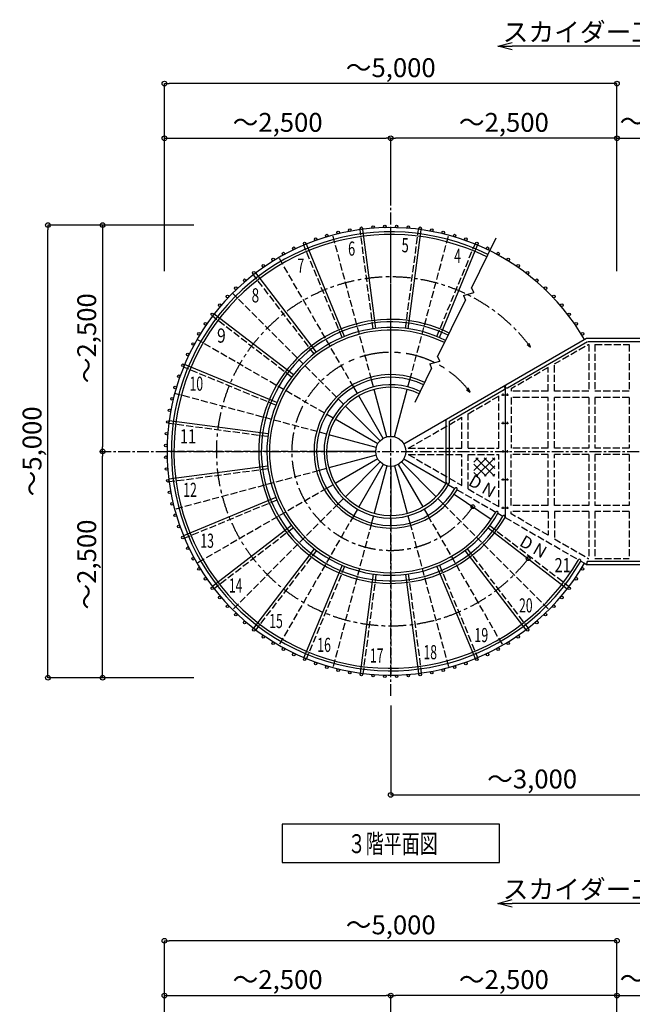
# Model space of a CAD drawing. Extents: x 98491 to 181800, y 50959 to 79659.
# Drawn here: x 114196 to 120695, y 60564 to 71005 of the extents above; entities that cross this region are included whole.
import ezdxf

# ---------------------------------------------------------------- set-up
doc = ezdxf.new("R2010")
doc.units = 0
doc.header["$LTSCALE"] = 100
doc.header["$MEASUREMENT"] = 0
for name, pattern in [('CENTER', [2, 1.25, -0.25, 0.25, -0.25]), ('CENTER1', [10, 6.25, -1.25, 1.25, -1.25]), ('DASHED3', [5, 3.75, -1.25])]:
    doc.linetypes.add(name, pattern=pattern)
doc.layers.get('0').update_dxf_attribs({"linetype": 'CONTINUOUS'})
doc.layers.get('Defpoints').update_dxf_attribs({"linetype": 'CONTINUOUS'})
for name, color, linetype in [('ルーバー', 1, 'CONTINUOUS'), ('寸法', 6, 'CONTINUOUS'), ('本体形状', 3, 'CONTINUOUS')]:
    doc.layers.add(name, color=color, linetype=linetype)
doc.styles.add('1_40', font='romans.shx', dxfattribs={"width": 0.75, "bigfont": 'extfont2.shx'})
doc.styles.add('40', font='romans.shx', dxfattribs={"bigfont": 'extfont2.shx'})
doc.dimstyles.new('1_50', dxfattribs={"dimscale": 50, "dimtxt": 4, "dimasz": 1, "dimexe": 0, "dimexo": 2, "dimgap": 1, "dimtad": 1, "dimdsep": 46, "dimlunit": 6, "dimtxsty": '1_40', "dimblk1": 'ORIGIN', "dimblk2": 'ORIGIN', "dimsah": 1, "dimcen": 0, "dimclrd": 256, "dimclre": 256, "dimclrt": 256, "dimazin": 0, "dimtfac": 1, "dimtmove": 2, "dimatfit": 3, "dimldrblk": 'NONE', "dimfxl": 1, "dimtolj": 1, "dimtzin": 0, "dimarcsym": 0})
doc.dimstyles.new('1_50_20', dxfattribs={"dimscale": 50, "dimtxt": 4, "dimasz": 1, "dimexe": 0, "dimexo": 2, "dimgap": 1, "dimtad": 1, "dimlfac": 0.4, "dimdsep": 46, "dimlunit": 6, "dimtxsty": '1_40', "dimblk1": 'ORIGIN', "dimblk2": 'ORIGIN', "dimsah": 1, "dimcen": 0, "dimclrd": 256, "dimclre": 256, "dimclrt": 256, "dimazin": 0, "dimtfac": 1, "dimtmove": 2, "dimatfit": 3, "dimldrblk": 'NONE', "dimfxl": 1, "dimtolj": 1, "dimtzin": 0, "dimarcsym": 0})

# ---------------------------------------------------------------- blocks, each defined once
blk = doc.blocks.new('_ORIGIN')
at = {"color": 0, "linetype": 'ByBlock'}
blk.add_line((0, 0), (-1, 0), dxfattribs=at)
blk.add_circle((0, 0), 0.5, dxfattribs=at)
blk = doc.blocks.new('*D8')
at = {"layer": 'Defpoints', "color": 0, "linetype": 'Continuous', "transparency": 16777216}
for p in [(114496, 68827), (116144, 68827), (116144, 64027)]:
    blk.add_point(p, dxfattribs=at)
at = {"layer": '寸法', "linetype": 'Continuous', "lineweight": -2, "transparency": 16777216}
for p, q in [((116044, 68827), (114496, 68827)), ((114496, 64077), (114496, 68777)), ((116044, 64027), (114496, 64027))]:
    blk.add_line(p, q, dxfattribs=at)
at = {"layer": '寸法', "linetype": 'Continuous', "lineweight": -2, "transparency": 16777216, "xscale": 50, "yscale": 50, "zscale": 50}
for p, rotation in [((114496, 68827), 90), ((114496, 64027), 270)]:
    blk.add_blockref('_ORIGIN', p, dxfattribs=dict(at, rotation=rotation))
at = {"layer": '寸法', "linetype": 'Continuous', "transparency": 16777216, "insert": (114327, 66427), "char_height": 200, "attachment_point": 5, "rotation": 90, "style": '1_40'}
blk.add_mtext('\\A1;～5,000', dxfattribs=at)
blk = doc.blocks.new('_NONE')
at = {"color": 0, "linetype": 'ByBlock'}
blk.add_circle((0, 0), 0.25, dxfattribs=at)
blk = doc.blocks.new('*D9')
at = {"layer": 'Defpoints', "color": 0, "linetype": 'Continuous', "transparency": 16777216}
for p in [(116144, 68827), (115076, 66427), (115659, 66427)]:
    blk.add_point(p, dxfattribs=at)
at = {"layer": '寸法', "linetype": 'Continuous', "lineweight": -2, "transparency": 16777216}
blk.add_line((115076, 68777), (115076, 66477), dxfattribs=at)
at = {"layer": '寸法', "linetype": 'Continuous', "lineweight": -2, "transparency": 16777216, "xscale": 50, "yscale": 50, "zscale": 50}
for p, rotation in [((115076, 68827), 90), ((115076, 66427), 270)]:
    blk.add_blockref('_ORIGIN', p, dxfattribs=dict(at, rotation=rotation))
at = {"layer": '寸法', "linetype": 'Continuous', "transparency": 16777216, "insert": (114907, 67627), "char_height": 200, "attachment_point": 5, "rotation": 90, "style": '1_40'}
blk.add_mtext('\\A1;～2,500', dxfattribs=at)
blk = doc.blocks.new('*D10')
at = {"layer": 'Defpoints', "color": 0, "linetype": 'Continuous', "transparency": 16777216}
for p in [(115076, 66427), (115659, 66427), (116144, 64027)]:
    blk.add_point(p, dxfattribs=at)
at = {"layer": '寸法', "linetype": 'Continuous', "lineweight": -2, "transparency": 16777216}
blk.add_line((115076, 64077), (115076, 66377), dxfattribs=at)
at = {"layer": '寸法', "linetype": 'Continuous', "lineweight": -2, "transparency": 16777216, "xscale": 50, "yscale": 50, "zscale": 50}
for p, rotation in [((115076, 66427), 90), ((115076, 64027), 270)]:
    blk.add_blockref('_ORIGIN', p, dxfattribs=dict(at, rotation=rotation))
at = {"layer": '寸法', "linetype": 'Continuous', "transparency": 16777216, "insert": (114907, 65227), "char_height": 200, "attachment_point": 5, "rotation": 90, "style": '1_40'}
blk.add_mtext('\\A1;～2,500', dxfattribs=at)
blk = doc.blocks.new('*D11')
at = {"layer": 'Defpoints', "color": 0, "linetype": 'Continuous', "transparency": 16777216}
for p in [(118132, 69747), (118132, 69052), (115732, 68237)]:
    blk.add_point(p, dxfattribs=at)
at = {"layer": '寸法', "linetype": 'Continuous', "lineweight": -2, "transparency": 16777216}
blk.add_line((115782, 69747), (118082, 69747), dxfattribs=at)
at = {"layer": '寸法', "linetype": 'Continuous', "lineweight": -2, "transparency": 16777216, "xscale": 50, "yscale": 50, "zscale": 50, "rotation": 180}
blk.add_blockref('_ORIGIN', (115732, 69747), dxfattribs=at)
at = {"layer": '寸法', "linetype": 'Continuous', "lineweight": -2, "transparency": 16777216, "xscale": 50, "yscale": 50, "zscale": 50}
blk.add_blockref('_ORIGIN', (118132, 69747), dxfattribs=at)
at = {"layer": '寸法', "linetype": 'Continuous', "transparency": 16777216, "insert": (116932, 69916), "char_height": 200, "attachment_point": 5, "style": '1_40'}
blk.add_mtext('\\A1;～2,500', dxfattribs=at)
blk = doc.blocks.new('*D12')
at = {"layer": 'Defpoints', "color": 0, "linetype": 'Continuous', "transparency": 16777216}
for p in [(115732, 70327), (115732, 68237), (120532, 68237)]:
    blk.add_point(p, dxfattribs=at)
at = {"layer": '寸法', "linetype": 'Continuous', "lineweight": -2, "transparency": 16777216}
for p, q in [((115732, 68337), (115732, 70327)), ((120482, 70327), (115782, 70327)), ((120532, 68337), (120532, 70327))]:
    blk.add_line(p, q, dxfattribs=at)
at = {"layer": '寸法', "linetype": 'Continuous', "lineweight": -2, "transparency": 16777216, "xscale": 50, "yscale": 50, "zscale": 50, "rotation": 180}
blk.add_blockref('_ORIGIN', (115732, 70327), dxfattribs=at)
at = {"layer": '寸法', "linetype": 'Continuous', "lineweight": -2, "transparency": 16777216, "xscale": 50, "yscale": 50, "zscale": 50}
blk.add_blockref('_ORIGIN', (120532, 70327), dxfattribs=at)
at = {"layer": '寸法', "linetype": 'Continuous', "transparency": 16777216, "insert": (118132, 70496), "char_height": 200, "attachment_point": 5, "style": '1_40'}
blk.add_mtext('\\A1;～5,000', dxfattribs=at)
blk = doc.blocks.new('*D13')
at = {"layer": 'Defpoints', "color": 0, "linetype": 'Continuous', "transparency": 16777216}
for p in [(118132, 69747), (118132, 69052), (120532, 68237)]:
    blk.add_point(p, dxfattribs=at)
at = {"layer": '寸法', "linetype": 'Continuous', "lineweight": -2, "transparency": 16777216}
for p, q in [((118132, 69152), (118132, 69747)), ((120482, 69747), (118182, 69747))]:
    blk.add_line(p, q, dxfattribs=at)
at = {"layer": '寸法', "linetype": 'Continuous', "lineweight": -2, "transparency": 16777216, "xscale": 50, "yscale": 50, "zscale": 50, "rotation": 180}
blk.add_blockref('_ORIGIN', (118132, 69747), dxfattribs=at)
at = {"layer": '寸法', "linetype": 'Continuous', "lineweight": -2, "transparency": 16777216, "xscale": 50, "yscale": 50, "zscale": 50}
blk.add_blockref('_ORIGIN', (120532, 69747), dxfattribs=at)
at = {"layer": '寸法', "linetype": 'Continuous', "transparency": 16777216, "insert": (119332, 69916), "char_height": 200, "attachment_point": 5, "style": '1_40'}
blk.add_mtext('\\A1;～2,500', dxfattribs=at)
blk = doc.blocks.new('*D14')
at = {"layer": 'Defpoints', "color": 0, "linetype": 'Continuous', "transparency": 16777216}
for p in [(121132, 69747), (121132, 68997), (120532, 68237)]:
    blk.add_point(p, dxfattribs=at)
at = {"layer": '寸法', "linetype": 'Continuous', "lineweight": -2, "transparency": 16777216}
for p, q in [((120582, 69747), (121082, 69747)), ((121132, 69097), (121132, 69747))]:
    blk.add_line(p, q, dxfattribs=at)
at = {"layer": '寸法', "linetype": 'Continuous', "lineweight": -2, "transparency": 16777216, "xscale": 50, "yscale": 50, "zscale": 50, "rotation": 180}
blk.add_blockref('_ORIGIN', (120532, 69747), dxfattribs=at)
at = {"layer": '寸法', "linetype": 'Continuous', "lineweight": -2, "transparency": 16777216, "xscale": 50, "yscale": 50, "zscale": 50}
blk.add_blockref('_ORIGIN', (121132, 69747), dxfattribs=at)
at = {"layer": '寸法', "linetype": 'Continuous', "transparency": 16777216, "insert": (120924, 69926), "char_height": 200, "attachment_point": 5, "style": '1_40'}
blk.add_mtext('\\A1;～500', dxfattribs=at)
blk = doc.blocks.new('*D21')
at = {"layer": 'Defpoints', "color": 0, "linetype": 'Continuous', "transparency": 16777216}
for p in [(118132, 63834), (121132, 63580), (121132, 62784)]:
    blk.add_point(p, dxfattribs=at)
at = {"layer": '寸法', "linetype": 'Continuous', "lineweight": -2, "transparency": 16777216}
for p, q in [((118132, 63734), (118132, 62784)), ((121132, 63480), (121132, 62784)), ((118182, 62784), (121082, 62784))]:
    blk.add_line(p, q, dxfattribs=at)
at = {"layer": '寸法', "linetype": 'Continuous', "lineweight": -2, "transparency": 16777216, "xscale": 50, "yscale": 50, "zscale": 50, "rotation": 180}
blk.add_blockref('_ORIGIN', (118132, 62784), dxfattribs=at)
at = {"layer": '寸法', "linetype": 'Continuous', "lineweight": -2, "transparency": 16777216, "xscale": 50, "yscale": 50, "zscale": 50}
blk.add_blockref('_ORIGIN', (121132, 62784), dxfattribs=at)
at = {"layer": '寸法', "linetype": 'Continuous', "transparency": 16777216, "insert": (119632, 62953), "char_height": 200, "attachment_point": 5, "style": '1_40'}
blk.add_mtext('\\A1;～3,000', dxfattribs=at)
blk = doc.blocks.new('*D25')
at = {"layer": 'Defpoints', "color": 0, "linetype": 'Continuous', "transparency": 16777216}
for p in [(118132, 60657), (118132, 59962), (120532, 59147)]:
    blk.add_point(p, dxfattribs=at)
at = {"layer": '寸法', "linetype": 'Continuous', "lineweight": -2, "transparency": 16777216}
for p, q in [((118132, 60062), (118132, 60657)), ((120482, 60657), (118182, 60657))]:
    blk.add_line(p, q, dxfattribs=at)
at = {"layer": '寸法', "linetype": 'Continuous', "lineweight": -2, "transparency": 16777216, "xscale": 50, "yscale": 50, "zscale": 50, "rotation": 180}
blk.add_blockref('_ORIGIN', (118132, 60657), dxfattribs=at)
at = {"layer": '寸法', "linetype": 'Continuous', "lineweight": -2, "transparency": 16777216, "xscale": 50, "yscale": 50, "zscale": 50}
blk.add_blockref('_ORIGIN', (120532, 60657), dxfattribs=at)
at = {"layer": '寸法', "linetype": 'Continuous', "transparency": 16777216, "insert": (119332, 60826), "char_height": 200, "attachment_point": 5, "style": '1_40'}
blk.add_mtext('\\A1;～2,500', dxfattribs=at)
blk = doc.blocks.new('*D26')
at = {"layer": 'Defpoints', "color": 0, "linetype": 'Continuous', "transparency": 16777216}
for p in [(118132, 60657), (118132, 59962), (115732, 59147)]:
    blk.add_point(p, dxfattribs=at)
at = {"layer": '寸法', "linetype": 'Continuous', "lineweight": -2, "transparency": 16777216}
blk.add_line((115782, 60657), (118082, 60657), dxfattribs=at)
at = {"layer": '寸法', "linetype": 'Continuous', "lineweight": -2, "transparency": 16777216, "xscale": 50, "yscale": 50, "zscale": 50, "rotation": 180}
blk.add_blockref('_ORIGIN', (115732, 60657), dxfattribs=at)
at = {"layer": '寸法', "linetype": 'Continuous', "lineweight": -2, "transparency": 16777216, "xscale": 50, "yscale": 50, "zscale": 50}
blk.add_blockref('_ORIGIN', (118132, 60657), dxfattribs=at)
at = {"layer": '寸法', "linetype": 'Continuous', "transparency": 16777216, "insert": (116932, 60826), "char_height": 200, "attachment_point": 5, "style": '1_40'}
blk.add_mtext('\\A1;～2,500', dxfattribs=at)
blk = doc.blocks.new('*D27')
at = {"layer": 'Defpoints', "color": 0, "linetype": 'Continuous', "transparency": 16777216}
for p in [(115732, 61237), (115732, 59147), (120532, 59147)]:
    blk.add_point(p, dxfattribs=at)
at = {"layer": '寸法', "linetype": 'Continuous', "lineweight": -2, "transparency": 16777216}
for p, q in [((115732, 59247), (115732, 61237)), ((120482, 61237), (115782, 61237)), ((120532, 59247), (120532, 61237))]:
    blk.add_line(p, q, dxfattribs=at)
at = {"layer": '寸法', "linetype": 'Continuous', "lineweight": -2, "transparency": 16777216, "xscale": 50, "yscale": 50, "zscale": 50, "rotation": 180}
blk.add_blockref('_ORIGIN', (115732, 61237), dxfattribs=at)
at = {"layer": '寸法', "linetype": 'Continuous', "lineweight": -2, "transparency": 16777216, "xscale": 50, "yscale": 50, "zscale": 50}
blk.add_blockref('_ORIGIN', (120532, 61237), dxfattribs=at)
at = {"layer": '寸法', "linetype": 'Continuous', "transparency": 16777216, "insert": (118132, 61406), "char_height": 200, "attachment_point": 5, "style": '1_40'}
blk.add_mtext('\\A1;～5,000', dxfattribs=at)
blk = doc.blocks.new('*D28')
at = {"layer": 'Defpoints', "color": 0, "linetype": 'Continuous', "transparency": 16777216}
for p in [(121132, 60657), (121132, 59907), (120532, 59147)]:
    blk.add_point(p, dxfattribs=at)
at = {"layer": '寸法', "linetype": 'Continuous', "lineweight": -2, "transparency": 16777216}
for p, q in [((120582, 60657), (121082, 60657)), ((121132, 60007), (121132, 60657))]:
    blk.add_line(p, q, dxfattribs=at)
at = {"layer": '寸法', "linetype": 'Continuous', "lineweight": -2, "transparency": 16777216, "xscale": 50, "yscale": 50, "zscale": 50, "rotation": 180}
blk.add_blockref('_ORIGIN', (120532, 60657), dxfattribs=at)
at = {"layer": '寸法', "linetype": 'Continuous', "lineweight": -2, "transparency": 16777216, "xscale": 50, "yscale": 50, "zscale": 50}
blk.add_blockref('_ORIGIN', (121132, 60657), dxfattribs=at)
at = {"layer": '寸法', "linetype": 'Continuous', "transparency": 16777216, "insert": (120924, 60836), "char_height": 200, "attachment_point": 5, "style": '1_40'}
blk.add_mtext('\\A1;～500', dxfattribs=at)
blk = doc.blocks.new('_Small')
at = {"color": 0, "linetype": 'ByBlock', "lineweight": -2}
blk.add_circle((0, 0), 0.25, dxfattribs=at)
blk = doc.blocks.new('_Open30')
at = {"color": 0, "linetype": 'ByBlock', "lineweight": -2}
for p, q in [((-1, 0.268), (0, 0)), ((0, 0), (-1, -0.268)), ((0, 0), (-1, 0))]:
    blk.add_line(p, q, dxfattribs=at)
blk = doc.blocks.new('*D60')
at = {"layer": 'Defpoints', "color": 0, "linetype": 'Continuous', "transparency": 16777216}
for p in [(119269, 70731), (119269, 70724), (121132, 68719)]:
    blk.add_point(p, dxfattribs=at)
at = {"layer": '寸法', "linetype": 'Continuous', "lineweight": -2, "transparency": 16777216}
for p, q in [((121132, 70724), (119419, 70724)), ((121132, 68819), (121132, 70724))]:
    blk.add_line(p, q, dxfattribs=at)
at = {"layer": '寸法', "linetype": 'Continuous', "lineweight": -2, "transparency": 16777216, "xscale": 150, "yscale": 150, "zscale": 150, "rotation": 180}
blk.add_blockref('_Open30', (119269, 70724), dxfattribs=at)
at = {"layer": '寸法', "linetype": 'Continuous', "lineweight": -2, "transparency": 16777216, "xscale": 150, "yscale": 150, "zscale": 150}
blk.add_blockref('_Small', (121132, 70724), dxfattribs=at)
at = {"layer": '寸法', "linetype": 'Continuous', "transparency": 16777216, "insert": (120275, 70874), "char_height": 200, "attachment_point": 5, "style": '1_40'}
blk.add_mtext('\\A1;スカイダー工事', dxfattribs=at)
blk = doc.blocks.new('*D62')
at = {"layer": 'Defpoints', "color": 0, "linetype": 'Continuous', "transparency": 16777216}
for p in [(119269, 61641), (119269, 61634), (121132, 59628)]:
    blk.add_point(p, dxfattribs=at)
at = {"layer": '寸法', "linetype": 'Continuous', "lineweight": -2, "transparency": 16777216}
for p, q in [((121132, 61634), (119419, 61634)), ((121132, 59728), (121132, 61634))]:
    blk.add_line(p, q, dxfattribs=at)
at = {"layer": '寸法', "linetype": 'Continuous', "lineweight": -2, "transparency": 16777216, "xscale": 150, "yscale": 150, "zscale": 150, "rotation": 180}
blk.add_blockref('_Open30', (119269, 61634), dxfattribs=at)
at = {"layer": '寸法', "linetype": 'Continuous', "lineweight": -2, "transparency": 16777216, "xscale": 150, "yscale": 150, "zscale": 150}
blk.add_blockref('_Small', (121132, 61634), dxfattribs=at)
at = {"layer": '寸法', "linetype": 'Continuous', "transparency": 16777216, "insert": (120275, 61784), "char_height": 200, "attachment_point": 5, "style": '1_40'}
blk.add_mtext('\\A1;スカイダー工事', dxfattribs=at)

msp = doc.modelspace()

# ---------------------------------------------------------------- hatches: boundary and pattern name
at = {"layer": '本体形状', "linetype": 'Continuous'}
h = msp.add_hatch(dxfattribs=at)
h.set_pattern_fill('ANSI37', color=256, scale=500, style=0)
h.set_pattern_definition([(135, (137918.17, 41554.72), (44.19417, 44.19417), []), (45, (137918.17, 41554.72), (44.19417, -44.19417), [])])
h.paths.add_polyline_path([(119013.304, 66359.673), (119237.855, 66359.673), (119237.855, 66162.929), (119013.304, 66162.929)])

# ---------------------------------------------------------------- linework, layer by layer
at = {"layer": 'ルーバー', "color": 1, "linetype": 'Continuous'}
for centre in [(117944.895, 68806.37), (118069.658, 68812.905), (118194.599, 68812.905), (118319.365, 68806.37), (117454.353, 68715.452), (117575.037, 68747.788), (117697.244, 68773.765), (117820.642, 68793.308), (118443.619, 68793.311), (118567.017, 68773.765), (118689.224, 68747.788), (118809.908, 68715.452), (117218.892, 68632.069), (117335.533, 68676.843), (118928.728, 68676.847), (119045.369, 68632.069), (116993.439, 68524.534), (117104.755, 68581.253), (119159.501, 68581.249), (119270.826, 68524.534), (116780.458, 68394.018), (116885.24, 68462.065), (119379.025, 68462.065), (119483.806, 68394.022), (116679.38, 68320.581), (119584.88, 68320.585), (116582.29, 68241.956), (119681.974, 68241.96), (116401.095, 68070.011), (116489.439, 68158.358), (119774.818, 68158.358), (119863.165, 68070.015), (116317.494, 67977.164), (119946.767, 67977.168), (116238.869, 67880.074), (120025.384, 67880.074), (116165.435, 67778.996), (120098.822, 67779), (116097.388, 67674.215), (120166.869, 67674.219), (116034.919, 67566.016), (115978.197, 67454.695), (115927.384, 67340.558), (115882.611, 67223.922), (115844.001, 67105.096), (115811.665, 66984.42), (115785.689, 66862.211), (115766.142, 66738.812), (115753.083, 66614.558), (115746.544, 66489.795), (115746.548, 66364.853), (115753.087, 66240.088), (115766.146, 66115.834), (115785.689, 65992.435), (115811.665, 65870.228), (115844.001, 65749.545), (115882.611, 65630.724), (115927.384, 65514.084), (115978.201, 65399.951), (116034.919, 65288.631), (116097.388, 65180.432), (120166.869, 65180.435), (116165.435, 65075.65), (120098.83, 65075.65), (116238.869, 64974.574), (120025.392, 64974.574), (116317.498, 64877.478), (119946.767, 64877.48), (116401.095, 64784.635), (119863.165, 64784.635), (116489.439, 64696.287), (119774.822, 64696.289), (116582.287, 64612.689), (116679.384, 64534.062), (119584.884, 64534.064), (119681.978, 64612.691), (116780.455, 64460.629), (119483.806, 64460.627), (116885.24, 64392.582), (116993.439, 64330.111), (119270.826, 64330.113), (119379.025, 64392.584), (117104.759, 64273.392), (117218.896, 64222.572), (119045.365, 64222.576), (119159.505, 64273.392), (117335.533, 64177.803), (117454.357, 64139.193), (117575.04, 64106.857), (118689.224, 64106.861), (118809.908, 64139.197), (118928.728, 64177.805), (117697.244, 64080.881), (117820.646, 64061.338), (117944.895, 64048.279), (118069.662, 64041.74), (118194.603, 64041.74), (118319.365, 64048.279), (118443.619, 64061.338), (118567.017, 64080.881)]:
    msp.add_circle(centre, 13.6, dxfattribs=at)
at = {"layer": '寸法', "linetype": 'Continuous'}
for p, q in [((119284.977, 62472.286), (116979.283, 62472.286)), ((116979.283, 62472.286), (116979.283, 62067.231)), ((119284.977, 62067.231), (119284.977, 62472.286)), ((116979.283, 62067.231), (119284.977, 62067.231))]:
    msp.add_line(p, q, dxfattribs=at)
at = {"layer": '本体形状', "color": 3, "linetype": 'CENTER'}
for p, q in [((118132.13, 63834.115), (118132.13, 69230.549)), ((115041.345, 66427.322), (122675.84, 66427.322))]:
    msp.add_line(p, q, dxfattribs=at)
at = {"layer": '本体形状', "color": 3, "linetype": 'DASHED3', "ltscale": 0.2}
for p, q in [((117928.594, 67186.928), (117518.001, 68719.272)), ((117945.805, 67727.644), (117807.54, 68777.819)), ((118132.13, 67213.723), (118132.13, 68800.128)), ((118288.705, 67731.558), (118426.955, 68781.737)), ((118335.665, 67186.926), (118746.255, 68719.276)), ((117615.611, 67635.109), (117210.248, 68613.718)), ((118620.931, 67646.594), (119026.275, 68625.206)), ((117738.931, 67108.361), (116945.728, 68482.229)), ((117320.613, 67460.269), (116675.781, 68300.616)), ((117632.064, 66927.387), (116454.302, 68105.147)), ((117080.917, 67215.037), (116240.56, 67859.853)), ((117519.673, 66780.916), (116077.22, 67613.723)), ((119868.804, 67354.929), (120228.017, 67562.324)), ((120234.124, 67562.323), (120234.124, 67065.008)), ((120299.124, 67562.324), (120299.124, 67065.008)), ((120299.124, 67562.324), (120662.511, 67562.324)), ((120662.511, 67562.327), (120662.511, 67065.011)), ((119868.807, 67065.005), (119868.804, 67354.929)), ((116912.861, 66916.121), (115934.248, 67321.467)), ((119803.803, 67317.4), (119409.576, 67089.793)), ((119803.803, 67065.005), (119803.803, 67317.4)), ((118132.126, 67134.521), (118132.13, 67213.723)), ((117449.025, 66610.348), (115840.181, 67041.449)), ((119409.576, 67089.51), (119409.576, 67065.01)), ((119803.803, 67065.009), (119409.576, 67065.01)), ((120234.124, 67065.008), (119868.803, 67065.009)), ((120662.511, 67065.008), (120299.124, 67065.008)), ((118952.689, 66826.027), (119279.568, 67014.748)), ((119279.568, 66459.824), (119279.568, 67014.748)), ((119803.803, 67000.011), (119409.58, 67000.01)), ((119409.58, 67000.01), (119409.583, 66459.822)), ((119803.807, 66459.822), (119803.803, 67000.011)), ((120234.124, 67000.007), (119868.807, 67000.007)), ((119868.807, 66459.822), (119868.807, 67000.007)), ((120234.124, 67000.007), (120234.124, 66459.82)), ((120662.511, 67000.008), (120299.124, 67000.008)), ((120299.124, 67000.008), (120299.124, 66459.82)), ((120662.511, 67000.011), (120662.511, 66459.823)), ((118952.685, 66459.826), (118952.689, 66826.027)), ((116827.896, 66583.896), (115777.716, 66722.146)), ((118318.423, 66459.824), (118887.689, 66788.494)), ((118887.689, 66459.826), (118887.689, 66788.494)), ((117345.732, 66427.322), (115759.33, 66427.322)), ((118318.423, 66459.824), (118887.689, 66459.826)), ((118952.685, 66459.826), (119279.568, 66459.824)), ((119803.807, 66459.822), (119409.583, 66459.822)), ((120234.124, 66459.82), (119868.807, 66459.822)), ((120662.511, 66459.82), (120299.124, 66459.82)), ((118318.427, 66394.824), (118887.689, 66394.824)), ((118318.427, 66394.824), (118887.685, 66066.158)), ((118887.685, 66066.158), (118887.689, 66394.824)), ((118952.689, 66394.824), (119279.568, 66394.826)), ((118952.689, 66028.631), (118952.689, 66394.824)), ((119279.572, 65839.908), (119279.568, 66394.826)), ((119409.576, 65854.639), (119409.58, 66394.822)), ((119803.807, 66394.822), (119409.58, 66394.822)), ((119803.807, 65854.638), (119803.807, 66394.822)), ((119868.803, 65854.638), (119868.807, 66394.82)), ((120234.124, 66394.82), (119868.807, 66394.82)), ((120234.124, 66394.82), (120234.124, 65854.637)), ((120662.511, 66394.821), (120299.124, 66394.82)), ((120299.124, 66394.82), (120299.124, 65854.636)), ((120662.511, 66394.823), (120662.511, 65854.64)), ((116831.814, 66241), (115781.634, 66102.732)), ((117372.529, 66223.787), (115840.181, 65813.195)), ((117451.091, 66034.121), (116077.224, 65240.922)), ((118836.728, 66020.527), (119246.189, 65784.127)), ((118952.689, 66028.631), (119279.572, 65839.908)), ((116924.341, 65910.803), (115945.736, 65505.439)), ((117576.064, 65871.256), (116454.306, 64749.498)), ((118688.197, 65871.26), (119809.955, 64749.502)), ((119803.807, 65854.638), (119409.576, 65854.639)), ((119803.803, 65789.638), (119409.576, 65789.641)), ((119409.58, 65765.137), (119409.58, 65789.639)), ((119803.803, 65789.638), (119803.803, 65537.246)), ((120234.124, 65854.637), (119868.803, 65854.638)), ((119868.807, 65789.64), (119868.804, 65499.717)), ((120234.124, 65789.639), (119868.807, 65789.64)), ((120234.124, 65789.639), (120234.124, 65292.321)), ((120662.511, 65854.637), (120299.124, 65854.636)), ((120662.511, 65789.639), (120299.124, 65789.638)), ((120299.124, 65789.638), (120299.124, 65292.321)), ((120662.511, 65789.642), (120662.511, 65292.324)), ((117738.931, 65746.283), (116945.732, 64372.416)), ((118525.33, 65746.283), (119318.537, 64372.416)), ((119344.572, 65727.326), (120123.99, 65277.326)), ((119803.803, 65537.246), (119409.576, 65764.853)), ((117099.181, 65615.803), (116258.837, 64970.974)), ((117928.594, 65667.721), (117518.005, 64135.373)), ((118132.134, 65640.924), (118132.134, 64054.521)), ((118335.665, 65667.724), (118746.259, 64135.373)), ((119183.349, 65639.611), (120023.705, 64994.795)), ((119868.804, 65499.717), (120228.017, 65292.322)), ((117344.415, 65376.109), (116699.603, 64535.752)), ((118943.65, 65394.377), (119588.478, 64554.033)), ((120299.124, 65292.321), (120662.511, 65292.321)), ((117643.33, 65208.053), (117237.99, 64229.439)), ((118648.65, 65219.537), (119054.017, 64240.932)), ((117975.555, 65123.088), (117837.305, 64072.91)), ((118318.455, 65127.008), (118456.72, 64076.828))]:
    msp.add_line(p, q, dxfattribs=at)
at = {"layer": '本体形状', "color": 3, "linetype": 'Continuous'}
for p, q in [((117975.547, 67731.558), (117837.297, 68781.737)), ((118318.447, 67727.644), (118456.712, 68777.819)), ((117643.326, 67646.594), (117237.978, 68625.202)), ((118648.65, 67635.113), (119054.001, 68613.722)), ((118987.728, 68157.069), (119252.318, 68691.975)), ((117344.414, 67478.535), (116699.593, 68318.89)), ((118904.818, 68081.225), (119014.04, 68111.011)), ((118904.818, 68081.225), (118925.892, 68032.062)), ((118987.728, 68157.069), (119014.04, 68111.011)), ((118628.095, 67430.019), (118925.892, 68032.062)), ((117099.179, 67238.84), (116258.831, 67883.666)), ((118270.044, 66506.947), (120210.555, 67627.324)), ((119370.088, 67102.785), (120219.779, 67593.348)), ((119581.207, 67559.051), (119616.552, 67531.401)), ((119616.552, 67531.401), (119600.38, 67569.87)), ((120210.595, 67627.324), (121132.13, 67627.324)), ((120227.595, 67593.348), (121085.126, 67593.324)), ((116924.341, 66943.842), (115945.734, 67349.197)), ((118545.197, 67354.176), (118654.415, 67383.961)), ((118545.197, 67354.176), (118566.267, 67305.012)), ((118628.095, 67430.019), (118654.415, 67383.961)), ((118389.951, 66948.557), (118566.267, 67305.012)), ((117949.086, 67110.426), (117928.594, 67186.928)), ((118315.165, 67110.428), (118335.665, 67186.926)), ((117778.525, 67039.773), (117739.05, 67108.435)), ((118090.912, 66581.148), (117956.133, 67084.15)), ((118132.13, 66586.572), (118132.126, 67107.322)), ((118173.345, 66581.146), (118308.126, 67084.15)), ((118755.029, 66747.686), (119336.066, 67083.143)), ((118934.532, 67080.472), (118974.637, 67053.964)), ((118974.637, 67053.964), (118955.056, 67100.406)), ((119344.572, 67127.338), (119344.572, 65727.326)), ((118052.501, 66565.238), (117792.13, 67016.217)), ((118019.52, 66539.93), (117651.294, 66908.152)), ((116831.81, 66613.642), (115781.634, 66751.904)), ((117994.215, 66506.949), (117543.232, 66767.32)), ((118721.029, 66097.143), (118721.029, 66767.329)), ((118755.029, 66097.143), (118755.029, 66747.686)), ((119307.072, 66727.326), (119382.076, 66727.322)), ((119322.419, 66739.955), (119322.419, 66716.955)), ((119366.724, 66739.955), (119366.724, 66716.955)), ((117978.305, 66468.537), (117475.302, 66603.318)), ((117972.879, 66427.324), (117452.13, 66427.322)), ((119307.072, 66427.322), (119382.072, 66427.324)), ((119322.419, 66439.955), (119322.419, 66416.955)), ((119366.724, 66439.955), (119366.72, 66416.955)), ((117978.309, 66386.103), (117475.302, 66251.324)), ((117994.215, 66347.697), (117543.236, 66087.322)), ((118019.524, 66314.717), (117651.302, 65946.49)), ((118244.736, 66314.721), (118612.962, 65946.494)), ((118270.052, 66347.697), (118721.029, 66087.326)), ((116827.9, 66270.744), (115777.72, 66132.492)), ((117449.033, 66244.283), (117372.529, 66223.787)), ((118052.509, 66289.408), (117792.134, 65838.428)), ((118090.915, 66273.5), (117956.133, 65770.494)), ((118132.134, 66268.072), (118132.134, 65747.326)), ((118173.349, 66273.498), (118308.13, 65770.496)), ((118211.755, 66289.41), (118472.134, 65838.428)), ((119307.072, 66127.326), (119382.072, 66127.322)), ((119322.419, 66139.955), (119322.419, 66116.955)), ((119366.72, 66139.955), (119366.724, 66116.955)), ((117519.681, 66073.721), (117451.091, 66034.121)), ((118744.583, 66073.728), (118813.173, 66034.127)), ((116912.861, 65938.521), (115934.251, 65533.172)), ((117632.068, 65927.256), (117576.064, 65871.256)), ((118632.197, 65927.264), (118688.197, 65871.26)), ((118806.634, 65972.369), (119198.611, 65707.98)), ((117778.533, 65814.869), (117738.931, 65746.283)), ((118485.732, 65814.873), (118525.33, 65746.283)), ((119307.072, 65827.326), (119382.072, 65827.326)), ((119322.419, 65839.955), (119322.419, 65816.955)), ((119366.724, 65839.955), (119366.724, 65816.955)), ((117949.094, 65744.223), (117928.594, 65667.721)), ((118132.134, 65720.125), (118132.134, 65640.924)), ((118315.173, 65744.224), (118335.665, 65667.724)), ((119269.748, 65770.529), (119321.013, 65740.928)), ((117080.919, 65639.605), (116240.564, 64994.787)), ((119165.08, 65615.807), (120005.427, 64970.98)), ((117320.615, 65394.373), (116675.787, 64554.025)), ((118919.849, 65376.115), (119564.665, 64535.758)), ((120147.544, 65263.726), (120187.04, 65240.928)), ((120227.595, 65261.299), (121085.126, 65261.322)), ((117615.615, 65219.533), (117210.255, 64240.926)), ((118620.935, 65208.057), (119026.283, 64229.445)), ((120187.04, 65240.928), (120210.595, 65227.322)), ((120210.595, 65227.322), (121132.13, 65227.322)), ((117945.813, 65127.004), (117807.548, 64076.828)), ((118288.708, 65123.09), (118426.962, 64072.912))]:
    msp.add_line(p, q, dxfattribs=at)
at = {"layer": '本体形状', "color": 3, "linetype": 'DASHED3'}
for p, q in [((120228.017, 67562.324), (120234.124, 67562.323)), ((119322.419, 67039.955), (119322.419, 67016.955)), ((119366.724, 67039.955), (119366.72, 67016.955)), ((119307.076, 67027.324), (119382.072, 67027.326)), ((117424.931, 66427.318), (117345.732, 66427.322)), ((120228.017, 65292.322), (120234.124, 65292.321))]:
    msp.add_line(p, q, dxfattribs=at)
at = {"layer": '本体形状', "color": 3, "linetype": 'Continuous'}
for centre, radius in [((118132.13, 66427.322), 159.25), ((119002.623, 65840.174), 20), ((119590.658, 65289.252), 20)]:
    msp.add_circle(centre, radius, dxfattribs=at)
for centre, radius, start, end in [((118132.13, 66427.322), 2372.801, 29.999906, 330.0001831), ((118132.13, 66427.322), 2327.199, 63.6812787, 330.0001221), ((118132.13, 66427.322), 2300, 63.6812793, 330.0001221), ((118132.13, 66427.322), 1400, 63.681312, 330.0001831), ((118132.13, 66427.322), 1372.801, 63.6813136, 330.0001831), ((118132.13, 66427.322), 1313.6, 63.6813175, 330.0002136), ((118132.13, 66427.322), 1286.4, 63.6813194, 330.0002136), ((118132.13, 66427.322), 813.6, 63.6813722, 330.0002747), ((118132.13, 66427.322), 786.4, 63.6813772, 330.0003052), ((118132.13, 66427.322), 707.199, 63.6813939, 330.0006104), ((118132.13, 66427.322), 680, 63.6814005, 330.0003052), ((119327.561, 67097.875), 17.01, 299.9996438, 120.0004966), ((119361.582, 67117.517), 17.011, 120.0004966, 299.9996438), ((118738.029, 66097.143), 17, 180, 0), ((118824.951, 66027.326), 13.599, 329.9994812, 149.9994659), ((119257.97, 65777.326), 13.599, 329.9994812, 149.9994659), ((119332.794, 65734.127), 13.599, 329.9994812, 149.9994659), ((120135.767, 65270.529), 13.599, 329.9994812, 149.9994659), ((120227.595, 65244.324), 16.998, 90, 270)]:
    msp.add_arc(centre, radius, start, end, dxfattribs=at)
at = {"layer": '本体形状', "color": 3, "linetype": 'CENTER1', "ltscale": 0.3}
for radius, start, end in [(1850, 37.0354639, 322.0355835), (1050, 119.9997253, 326.0002136)]:
    msp.add_arc((118132.13, 66427.322), radius, start, end, dxfattribs=at)
at = {"layer": '本体形状', "color": 3, "linetype": 'CENTER1', "ltscale": 0.5}
msp.add_arc((118132.13, 66427.322), 1050, 36.6413849, 119.9997253, dxfattribs=at)

# ---------------------------------------------------------------- texts
at = {"layer": '寸法', "style": '40'}
for s, height, width, p in [('6', 150, 0.665158, (117679.548, 68502.874)), ('5', 150, 0.665158, (118247.701, 68538.3)), ('4', 150, 0.628205, (118805.658, 68425.472)), ('7', 150, 0.665158, (117139.927, 68321.604)), ('8', 150, 0.7, (116656.78, 68006.853)), (' 9', 150, 0.818989, (116251.419, 67580.062)), ('10', 150, 0.633056, (115998.025, 67070.318)), ('11', 150, 0.755583, (115895.921, 66512.361)), ('12', 150, 0.633056, (115931.346, 65944.213)), ('13', 150, 0.633056, (116112.612, 65404.592)), ('21', 150, 0.755583, (119869.919, 65145.603)), ('14', 150, 0.616397, (116416.646, 64930.275)), ('20', 150, 0.633056, (119493.228, 64718.808)), ('15', 150, 0.633056, (116843.435, 64553.584)), ('19', 150, 0.650641, (119018.908, 64404.057)), ('16', 150, 0.633056, (117353.181, 64300.189)), ('17', 150, 0.633056, (117911.133, 64187.361)), ('18', 150, 0.633056, (118479.29, 64222.787)), ('３階平面図 ', 200, 0.7, (117675.69, 62166.918))]:
    msp.add_text(s, height=height, dxfattribs=dict(at, width=width)).set_placement(p)
for p in [(118945.474, 66075.339), (119487.616, 65433.453)]:
    msp.add_text('D N', height=130, rotation=330, dxfattribs=at).set_placement(p)

# ---------------------------------------------------------------- dimensions: what is measured, and where the dimension line sits
at = {"layer": '寸法', "linetype": 'Continuous'}
for base, p1, p2, text, dimstyle, override, picture, middle in [((119268.507, 70723.741), (121132.13, 68718.541), (119268.507, 70731.303), 'スカイダー工事', '1_50_20', {"dimasz": 3, "dimblk1": 'Small', "dimblk2": 'Open30', "dimse1": 0, "dimse2": 1}, '*D60', (120275.319, 70873.741)), ((118132.13, 69746.913), (115732.13, 68237.026), (118132.13, 69052.359), '～2,500', '1_50', {"dimse1": 1, "dimse2": 1}, '*D11', (116932.13, 69915.961)), ((119268.507, 61633.614), (121132.13, 59628.414), (119268.507, 61641.176), 'スカイダー工事', '1_50_20', {"dimasz": 3, "dimblk1": 'Small', "dimblk2": 'Open30', "dimse1": 0, "dimse2": 1}, '*D62', (120275.319, 61783.614)), ((118132.13, 60656.787), (115732.13, 59146.899), (118132.13, 59962.233), '～2,500', '1_50', {"dimse1": 1, "dimse2": 1}, '*D26', (116932.13, 60825.834))]:
    dim = msp.add_linear_dim(base=base, p1=p1, p2=p2, text=text, dimstyle=dimstyle, override=override, dxfattribs=at)
    dim.commit()
    dim.dimension.update_dxf_attribs({"geometry": picture, "text_midpoint": middle})
for base, p1, p2, angle, picture, middle in [((115732.13, 70326.943), (120532.13, 68237.026), (115732.13, 68237.026), 180, '*D12', (118132.13, 70495.991)), ((114496.036, 68827.322), (116144.237, 64027.322), (116144.237, 68827.322), 90, '*D8', (114326.988, 66427.322)), ((115732.13, 61236.817), (120532.13, 59146.899), (115732.13, 59146.899), 180, '*D27', (118132.13, 61405.864))]:
    dim = msp.add_linear_dim(base=base, p1=p1, p2=p2, angle=angle, text='～5,000', dimstyle='1_50', dxfattribs=at)
    dim.commit()
    dim.dimension.update_dxf_attribs({"geometry": picture, "text_midpoint": middle})
for base, p1, p2, angle, override, picture, middle in [((118132.13, 69746.913), (120532.13, 68237.026), (118132.13, 69052.359), 180, {"dimse1": 1, "dimse2": 0}, '*D13', (119332.13, 69915.961)), ((115076.066, 66427.322), (116144.237, 68827.322), (115659.422, 66427.322), 270, {"dimse1": 1, "dimse2": 1}, '*D9', (114907.018, 67627.322)), ((115076.066, 66427.322), (116144.237, 64027.322), (115659.422, 66427.322), 90, {"dimse1": 1, "dimse2": 1}, '*D10', (114907.018, 65227.322)), ((118132.13, 60656.787), (120532.13, 59146.899), (118132.13, 59962.233), 180, {"dimse1": 1, "dimse2": 0}, '*D25', (119332.13, 60825.834))]:
    dim = msp.add_linear_dim(base=base, p1=p1, p2=p2, angle=angle, text='～2,500', dimstyle='1_50', override=override, dxfattribs=at)
    dim.commit()
    dim.dimension.update_dxf_attribs({"geometry": picture, "text_midpoint": middle})
for base, p1, p2, picture, middle in [((121132.13, 69746.913), (120532.13, 68237.026), (121132.13, 68997.382), '*D14', (120924.029, 69926.447)), ((121132.13, 60656.787), (120532.13, 59146.899), (121132.13, 59907.255), '*D28', (120924.029, 60836.32))]:
    dim = msp.add_linear_dim(base=base, p1=p1, p2=p2, text='～500', dimstyle='1_50', override={"dimse1": 1, "dimse2": 0}, dxfattribs=at)
    dim.commit()
    dim.dimension.update_dxf_attribs({"geometry": picture, "text_midpoint": middle, "dimtype": 160})
dim = msp.add_linear_dim(base=(121132.13, 62783.854), p1=(118132.13, 63834.115), p2=(121132.13, 63580.165), text='～<>', dimstyle='1_50', dxfattribs=at)
dim.commit()
dim.dimension.update_dxf_attribs({"geometry": '*D21', "text_midpoint": (119632.13, 62952.901)})

doc.saveas('drawing.dxf')
